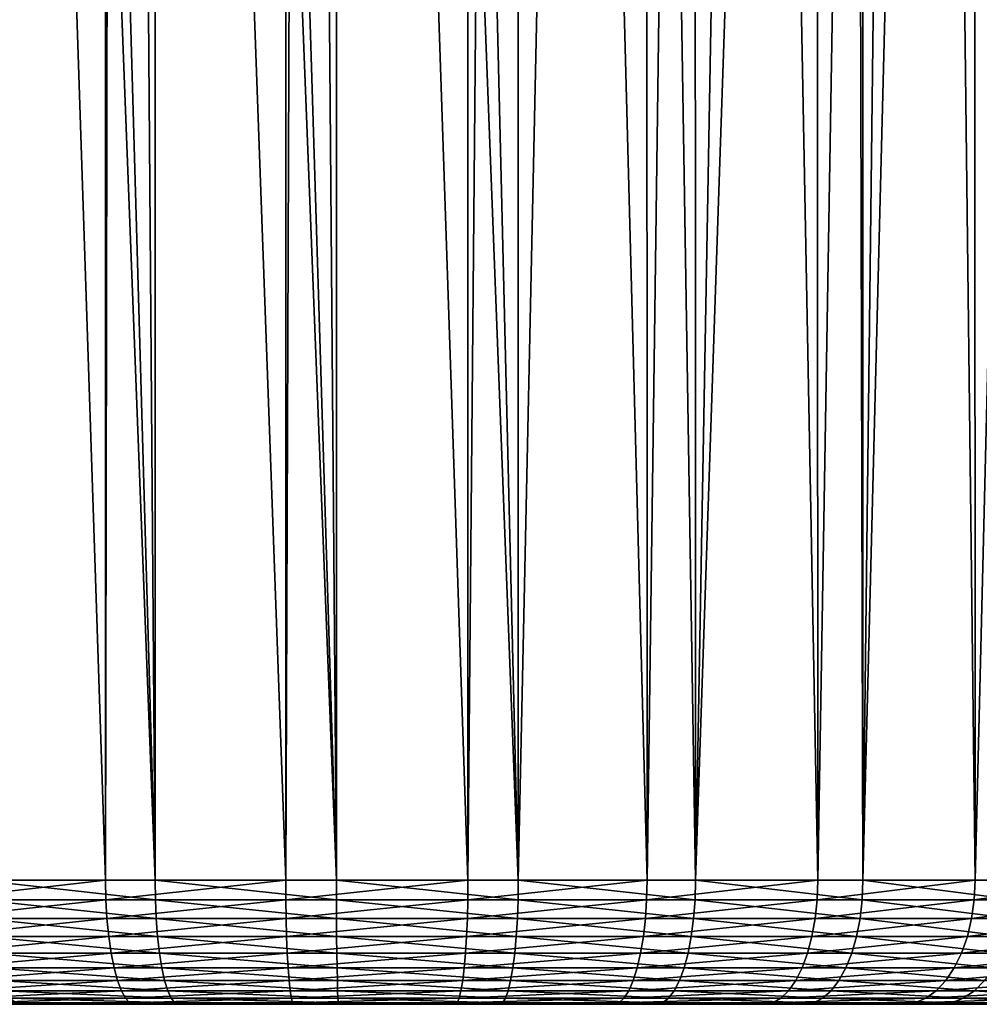
# Model space of a CAD drawing. Extents: x -90 to 90, y -176 to 35.
# Drawn here: x 57 to 63, y -35 to -29 of the extents above; entities that cross this region are included whole.
import ezdxf

# ---------------------------------------------------------------- set-up
doc = ezdxf.new("R2010")
doc.units = 0
doc.layers.add('L3', color=7, linetype='CONTINUOUS')

msp = doc.modelspace()

# ---------------------------------------------------------------- linework, layer by layer
at = {"layer": 'L3', "color": 7}
for points in [[(62.94154, -34.25, 94.86713), (62.92988, -0.591912, 94.85075), (62.54448, -1.100021, 95.12544)], [(62.94154, -34.25, 94.86713), (63.76388, -0.590416, 94.13666), (62.92988, -0.591912, 94.85075)], [(63.78608, -34.25, 94.15847), (63.76388, -0.590416, 94.13666), (62.94154, -34.25, 94.86713)], [(61.98937, -34.25, 95.42286), (62.54448, -1.100021, 95.12544), (61.97587, -1.755235, 95.39434)], [(62.94154, -34.25, 94.86713), (62.54448, -1.100021, 95.12544), (61.98937, -34.25, 95.42286)], [(61.98937, -34.25, 95.42286), (61.97587, -1.755235, 95.39434), (61.38749, -2.433241, 95.67257)], [(60.95699, -34.25, 95.80969), (61.38749, -2.433241, 95.67257), (60.94991, -2.86991, 95.7819)], [(61.98937, -34.25, 95.42286), (61.38749, -2.433241, 95.67257), (60.95699, -34.25, 95.80969)], [(60.95699, -34.25, 95.80969), (60.94991, -2.86991, 95.7819), (60.14985, -3.668304, 95.98178)], [(59.87408, -34.25, 96.01648), (60.14985, -3.668304, 95.98178), (59.87288, -3.906138, 95.99528)], [(60.95699, -34.25, 95.80969), (60.14985, -3.668304, 95.98178), (59.87408, -34.25, 96.01648)], [(59.87408, -34.25, 96.01648), (59.87288, -3.906138, 95.99528), (58.88142, -4.757511, 96.0436)], [(59.87408, -34.25, 96.01648), (58.88142, -4.757511, 96.0436), (58.7718, -34.25, 96.03728)], [(58.7718, -34.25, 96.03728), (58.88142, -4.757511, 96.0436), (58.77295, -4.836534, 96.02848)], [(58.7718, -34.25, 96.03728), (58.77295, -4.836534, 96.02848), (57.73302, -5.594131, 95.88357)], [(60.17625, -5.245673, 83.1361), (60.17818, -34.25, 83.12536), (59.48015, -5.425276, 83.05746)], [(60.79018, -5.674156, 83.24877), (60.17818, -34.25, 83.12536), (60.17625, -5.245673, 83.1361)], [(59.48015, -5.425276, 83.05746), (60.17818, -34.25, 83.12536), (59.07816, -5.686334, 83.05976)], [(58.7718, -34.25, 96.03728), (57.73302, -5.594131, 95.88357), (57.68186, -34.25, 95.87149)], [(57.68186, -34.25, 95.87149), (57.73302, -5.594131, 95.88357), (57.68303, -5.624395, 95.86772)], [(57.68186, -34.25, 95.87149), (57.68303, -5.624395, 95.86772), (56.75022, -6.189114, 95.57182)], [(59.07816, -5.686334, 83.05976), (59.0781, -34.25, 83.05261), (58.8469, -5.836511, 83.06108)], [(59.07816, -5.686334, 83.05976), (60.17818, -34.25, 83.12536), (59.0781, -34.25, 83.05261)], [(60.79018, -5.674156, 83.24877), (61.25014, -34.25, 83.38298), (60.17818, -34.25, 83.12536)], [(61.24378, -5.942415, 83.40183), (61.25014, -34.25, 83.38298), (60.79018, -5.674156, 83.24877)], [(59.0781, -34.25, 83.05261), (58.21663, -6.200469, 83.12638), (58.8469, -5.836511, 83.06108)], [(61.24378, -5.942415, 83.40183), (61.7548, -6.244629, 83.57426), (61.25014, -34.25, 83.38298)], [(57.68186, -34.25, 95.87149), (56.75022, -6.189114, 95.57182), (56.63561, -34.25, 95.52389)], [(59.0781, -34.25, 83.05261), (57.9823, -6.320585, 83.17074), (58.21663, -6.200469, 83.12638)], [(61.25014, -34.25, 83.38298), (61.7548, -6.244629, 83.57426), (62.19151, -6.462224, 83.78037)], [(57.98156, -34.25, 83.16682), (57.76807, -6.430405, 83.2113), (57.9823, -6.320585, 83.17074)], [(57.98156, -34.25, 83.16682), (57.9823, -6.320585, 83.17074), (59.0781, -34.25, 83.05261)], [(57.19348, -6.687106, 83.36914), (57.76807, -6.430405, 83.2113), (57.98156, -34.25, 83.16682)], [(61.25014, -34.25, 83.38298), (62.19151, -6.462224, 83.78037), (62.26313, -34.25, 83.81806)], [(62.26313, -34.25, 83.81806), (62.19151, -6.462224, 83.78037), (62.26197, -6.492842, 83.82012)], [(62.26313, -34.25, 83.81806), (62.26197, -6.492842, 83.82012), (62.59254, -6.636486, 84.00657)], [(62.96143, -6.772417, 84.24982), (62.26313, -34.25, 83.81806), (62.59254, -6.636486, 84.00657)], [(57.19348, -6.687106, 83.36914), (57.98156, -34.25, 83.16682), (56.9225, -6.78667, 83.4711)], [(62.96143, -6.772417, 84.24982), (63.18803, -34.25, 84.41807), (62.26313, -34.25, 83.81806)], [(63.18612, -6.839584, 84.42058), (63.18803, -34.25, 84.41807), (62.96143, -6.772417, 84.24982)], [(56.9225, -6.78667, 83.4711), (57.98156, -34.25, 83.16682), (56.92009, -34.25, 83.46469)], [(56.63561, -34.25, 95.52389), (56.63926, -34.36733, 95.51541), (57.68186, -34.25, 95.87149)], [(57.68186, -34.25, 95.87149), (56.63926, -34.36733, 95.51541), (57.68402, -34.36733, 95.86252)], [(57.98156, -34.25, 83.16682), (57.98329, -34.36733, 83.17588), (56.92009, -34.25, 83.46469)], [(56.92009, -34.25, 83.46469), (57.98329, -34.36733, 83.17588), (56.92333, -34.36733, 83.47334)], [(57.68186, -34.25, 95.87149), (57.68402, -34.36733, 95.86252), (58.7718, -34.25, 96.03728)], [(58.7718, -34.25, 96.03728), (57.68402, -34.36733, 95.86252), (58.77241, -34.36733, 96.02807)], [(59.0781, -34.25, 83.05261), (59.07828, -34.36733, 83.06184), (57.98156, -34.25, 83.16682)], [(57.98156, -34.25, 83.16682), (59.07828, -34.36733, 83.06184), (57.98329, -34.36733, 83.17588)], [(58.7718, -34.25, 96.03728), (58.77241, -34.36733, 96.02807), (59.87408, -34.25, 96.01648)], [(59.87408, -34.25, 96.01648), (58.77241, -34.36733, 96.02807), (59.87312, -34.36733, 96.00729)], [(60.17818, -34.25, 83.12536), (60.17679, -34.36733, 83.13449), (59.0781, -34.25, 83.05261)], [(59.0781, -34.25, 83.05261), (60.17679, -34.36733, 83.13449), (59.07828, -34.36733, 83.06184)], [(59.87408, -34.25, 96.01648), (59.87312, -34.36733, 96.00729), (60.95699, -34.25, 95.80969)], [(60.95699, -34.25, 95.80969), (59.87312, -34.36733, 96.00729), (60.9545, -34.36733, 95.8008)], [(60.17818, -34.25, 83.12536), (61.24722, -34.36733, 83.39174), (60.17679, -34.36733, 83.13449)], [(61.25014, -34.25, 83.38298), (61.24722, -34.36733, 83.39174), (60.17818, -34.25, 83.12536)], [(60.95699, -34.25, 95.80969), (60.9545, -34.36733, 95.8008), (61.98937, -34.25, 95.42286)], [(61.98937, -34.25, 95.42286), (60.9545, -34.36733, 95.8008), (61.98541, -34.36733, 95.41453)], [(61.25014, -34.25, 83.38298), (62.25878, -34.36733, 83.8262), (61.24722, -34.36733, 83.39174)], [(62.26313, -34.25, 83.81806), (62.25878, -34.36733, 83.8262), (61.25014, -34.25, 83.38298)], [(61.98937, -34.25, 95.42286), (61.98541, -34.36733, 95.41453), (62.94154, -34.25, 94.86713)], [(62.94154, -34.25, 94.86713), (61.98541, -34.36733, 95.41453), (62.93622, -34.36733, 94.85958)], [(62.26313, -34.25, 83.81806), (63.18237, -34.36733, 84.42537), (62.25878, -34.36733, 83.8262)], [(63.18803, -34.25, 84.41807), (63.18237, -34.36733, 84.42537), (62.26313, -34.25, 83.81806)], [(62.94154, -34.25, 94.86713), (62.93622, -34.36733, 94.85958), (63.78608, -34.25, 94.15847)], [(63.78608, -34.25, 94.15847), (62.93622, -34.36733, 94.85958), (63.77957, -34.36733, 94.15193)], [(56.63926, -34.36733, 95.51541), (56.6501, -34.48176, 95.49017), (57.68402, -34.36733, 95.86252)], [(57.68402, -34.36733, 95.86252), (56.6501, -34.48176, 95.49017), (57.69043, -34.48176, 95.8358)], [(57.98329, -34.36733, 83.17588), (57.98845, -34.48176, 83.20287), (56.92333, -34.36733, 83.47334)], [(56.92333, -34.36733, 83.47334), (57.98845, -34.48176, 83.20287), (56.93297, -34.48176, 83.49907)], [(57.68402, -34.36733, 95.86252), (57.69043, -34.48176, 95.8358), (58.77241, -34.36733, 96.02807)], [(58.77241, -34.36733, 96.02807), (57.69043, -34.48176, 95.8358), (58.77422, -34.48176, 96.00065)], [(59.07828, -34.36733, 83.06184), (59.0788, -34.48176, 83.08931), (57.98329, -34.36733, 83.17588)], [(57.98329, -34.36733, 83.17588), (59.0788, -34.48176, 83.08931), (57.98845, -34.48176, 83.20287)], [(58.77241, -34.36733, 96.02807), (58.77422, -34.48176, 96.00065), (59.87312, -34.36733, 96.00729)], [(59.87312, -34.36733, 96.00729), (58.77422, -34.48176, 96.00065), (59.87028, -34.48176, 95.97997)], [(60.17679, -34.36733, 83.13449), (60.17266, -34.48176, 83.16165), (59.07828, -34.36733, 83.06184)], [(59.07828, -34.36733, 83.06184), (60.17266, -34.48176, 83.16165), (59.0788, -34.48176, 83.08931)], [(59.87312, -34.36733, 96.00729), (59.87028, -34.48176, 95.97997), (60.9545, -34.36733, 95.8008)], [(60.9545, -34.36733, 95.8008), (59.87028, -34.48176, 95.97997), (60.94707, -34.48176, 95.77435)], [(60.17679, -34.36733, 83.13449), (61.23856, -34.48176, 83.41782), (60.17266, -34.48176, 83.16165)], [(61.24722, -34.36733, 83.39174), (61.23856, -34.48176, 83.41782), (60.17679, -34.36733, 83.13449)], [(60.9545, -34.36733, 95.8008), (60.94707, -34.48176, 95.77435), (61.98541, -34.36733, 95.41453)], [(61.98541, -34.36733, 95.41453), (60.94707, -34.48176, 95.77435), (61.97363, -34.48176, 95.38971)], [(61.24722, -34.36733, 83.39174), (62.24584, -34.48176, 83.85044), (61.23856, -34.48176, 83.41782)], [(62.25878, -34.36733, 83.8262), (62.24584, -34.48176, 83.85044), (61.24722, -34.36733, 83.39174)], [(61.98541, -34.36733, 95.41453), (61.97363, -34.48176, 95.38971), (62.93622, -34.36733, 94.85958)], [(62.93622, -34.36733, 94.85958), (61.97363, -34.48176, 95.38971), (62.92041, -34.48176, 94.83711)], [(62.25878, -34.36733, 83.8262), (63.16552, -34.48176, 84.44706), (62.24584, -34.48176, 83.85044)], [(63.18237, -34.36733, 84.42537), (63.16552, -34.48176, 84.44706), (62.25878, -34.36733, 83.8262)], [(62.93622, -34.36733, 94.85958), (62.92041, -34.48176, 94.83711), (63.77957, -34.36733, 94.15193)], [(63.77957, -34.36733, 94.15193), (62.92041, -34.48176, 94.83711), (63.76019, -34.48176, 94.13245)], [(56.6501, -34.48176, 95.49017), (56.66787, -34.59049, 95.44878), (57.69043, -34.48176, 95.8358)], [(57.69043, -34.48176, 95.8358), (56.66787, -34.59049, 95.44878), (57.70096, -34.59049, 95.79201)], [(57.98845, -34.48176, 83.20287), (57.99689, -34.59049, 83.2471), (56.93297, -34.48176, 83.49907)], [(56.93297, -34.48176, 83.49907), (57.99689, -34.59049, 83.2471), (56.94877, -34.59049, 83.54124)], [(57.69043, -34.48176, 95.8358), (57.70096, -34.59049, 95.79201), (58.77422, -34.48176, 96.00065)], [(58.77422, -34.48176, 96.00065), (57.70096, -34.59049, 95.79201), (58.77719, -34.59049, 95.95571)], [(59.0788, -34.48176, 83.08931), (59.07965, -34.59049, 83.13434), (57.98845, -34.48176, 83.20287)], [(57.98845, -34.48176, 83.20287), (59.07965, -34.59049, 83.13434), (57.99689, -34.59049, 83.2471)], [(58.77422, -34.48176, 96.00065), (58.77719, -34.59049, 95.95571), (59.87028, -34.48176, 95.97997)], [(59.87028, -34.48176, 95.97997), (58.77719, -34.59049, 95.95571), (59.86561, -34.59049, 95.93517)], [(60.17266, -34.48176, 83.16165), (60.16589, -34.59049, 83.20618), (59.0788, -34.48176, 83.08931)], [(59.0788, -34.48176, 83.08931), (60.16589, -34.59049, 83.20618), (59.07965, -34.59049, 83.13434)], [(59.87028, -34.48176, 95.97997), (59.86561, -34.59049, 95.93517), (60.94707, -34.48176, 95.77435)], [(60.94707, -34.48176, 95.77435), (59.86561, -34.59049, 95.93517), (60.9349, -34.59049, 95.73098)], [(60.17266, -34.48176, 83.16165), (61.22436, -34.59049, 83.46055), (60.16589, -34.59049, 83.20618)], [(61.23856, -34.48176, 83.41782), (61.22436, -34.59049, 83.46055), (60.17266, -34.48176, 83.16165)], [(60.94707, -34.48176, 95.77435), (60.9349, -34.59049, 95.73098), (61.97363, -34.48176, 95.38971)], [(61.97363, -34.48176, 95.38971), (60.9349, -34.59049, 95.73098), (61.9543, -34.59049, 95.34903)], [(61.23856, -34.48176, 83.41782), (62.22462, -34.59049, 83.89016), (61.22436, -34.59049, 83.46055)], [(62.24584, -34.48176, 83.85044), (62.22462, -34.59049, 83.89016), (61.23856, -34.48176, 83.41782)], [(61.97363, -34.48176, 95.38971), (61.9543, -34.59049, 95.34903), (62.92041, -34.48176, 94.83711)], [(62.92041, -34.48176, 94.83711), (61.9543, -34.59049, 95.34903), (62.89449, -34.59049, 94.80028)], [(62.24584, -34.48176, 83.85044), (63.13789, -34.59049, 84.48263), (62.22462, -34.59049, 83.89016)], [(63.16552, -34.48176, 84.44706), (63.13789, -34.59049, 84.48263), (62.24584, -34.48176, 83.85044)], [(62.92041, -34.48176, 94.83711), (62.89449, -34.59049, 94.80028), (63.76019, -34.48176, 94.13245)], [(63.76019, -34.48176, 94.13245), (62.89449, -34.59049, 94.80028), (63.72842, -34.59049, 94.10053)], [(56.66787, -34.59049, 95.44878), (56.69214, -34.69084, 95.39228), (57.70096, -34.59049, 95.79201)], [(57.70096, -34.59049, 95.79201), (56.69214, -34.69084, 95.39228), (57.71533, -34.69084, 95.73223)], [(57.99689, -34.59049, 83.2471), (58.00842, -34.69084, 83.3075), (56.94877, -34.59049, 83.54124)], [(56.94877, -34.59049, 83.54124), (58.00842, -34.69084, 83.3075), (56.97035, -34.69084, 83.59882)], [(57.70096, -34.59049, 95.79201), (57.71533, -34.69084, 95.73223), (58.77719, -34.59049, 95.95571)], [(58.77719, -34.59049, 95.95571), (57.71533, -34.69084, 95.73223), (58.78125, -34.69084, 95.89435)], [(59.07965, -34.59049, 83.13434), (59.08081, -34.69084, 83.19582), (57.99689, -34.59049, 83.2471)], [(57.99689, -34.59049, 83.2471), (59.08081, -34.69084, 83.19582), (58.00842, -34.69084, 83.3075)], [(58.77719, -34.59049, 95.95571), (58.78125, -34.69084, 95.89435), (59.86561, -34.59049, 95.93517)], [(59.86561, -34.59049, 95.93517), (58.78125, -34.69084, 95.89435), (59.85924, -34.69084, 95.87401)], [(60.16589, -34.59049, 83.20618), (60.15664, -34.69084, 83.26697), (59.07965, -34.59049, 83.13434)], [(59.07965, -34.59049, 83.13434), (60.15664, -34.69084, 83.26697), (59.08081, -34.69084, 83.19582)], [(59.86561, -34.59049, 95.93517), (59.85924, -34.69084, 95.87401), (60.9349, -34.59049, 95.73098)], [(60.9349, -34.59049, 95.73098), (59.85924, -34.69084, 95.87401), (60.91829, -34.69084, 95.67178)], [(60.16589, -34.59049, 83.20618), (61.20497, -34.69084, 83.51891), (60.15664, -34.69084, 83.26697)], [(61.22436, -34.59049, 83.46055), (61.20497, -34.69084, 83.51891), (60.16589, -34.59049, 83.20618)], [(60.9349, -34.59049, 95.73098), (60.91829, -34.69084, 95.67178), (61.9543, -34.59049, 95.34903)], [(61.9543, -34.59049, 95.34903), (60.91829, -34.69084, 95.67178), (61.92793, -34.69084, 95.29348)], [(61.22436, -34.59049, 83.46055), (62.19565, -34.69084, 83.9444), (61.20497, -34.69084, 83.51891)], [(62.22462, -34.59049, 83.89016), (62.19565, -34.69084, 83.9444), (61.22436, -34.59049, 83.46055)], [(61.9543, -34.59049, 95.34903), (61.92793, -34.69084, 95.29348), (62.89449, -34.59049, 94.80028)], [(62.89449, -34.59049, 94.80028), (61.92793, -34.69084, 95.29348), (62.8591, -34.69084, 94.74999)], [(62.22462, -34.59049, 83.89016), (63.10017, -34.69084, 84.5312), (62.19565, -34.69084, 83.9444)], [(63.13789, -34.59049, 84.48263), (63.10017, -34.69084, 84.5312), (62.22462, -34.59049, 83.89016)], [(62.89449, -34.59049, 94.80028), (62.8591, -34.69084, 94.74999), (63.72842, -34.59049, 94.10053)], [(63.72842, -34.59049, 94.10053), (62.8591, -34.69084, 94.74999), (63.68504, -34.69084, 94.05695)], [(56.69214, -34.69084, 95.39228), (56.7223, -34.78033, 95.32206), (57.71533, -34.69084, 95.73223)], [(57.71533, -34.69084, 95.73223), (56.7223, -34.78033, 95.32206), (57.73319, -34.78033, 95.65791)], [(58.00842, -34.69084, 83.3075), (58.02276, -34.78033, 83.38258), (56.97035, -34.69084, 83.59882)], [(56.97035, -34.69084, 83.59882), (58.02276, -34.78033, 83.38258), (56.99717, -34.78033, 83.67039)], [(57.71533, -34.69084, 95.73223), (57.73319, -34.78033, 95.65791), (58.78125, -34.69084, 95.89435)], [(58.78125, -34.69084, 95.89435), (57.73319, -34.78033, 95.65791), (58.7863, -34.78033, 95.81809)], [(59.08081, -34.69084, 83.19582), (59.08225, -34.78033, 83.27223), (58.00842, -34.69084, 83.3075)], [(58.00842, -34.69084, 83.3075), (59.08225, -34.78033, 83.27223), (58.02276, -34.78033, 83.38258)], [(58.78125, -34.69084, 95.89435), (58.7863, -34.78033, 95.81809), (59.85924, -34.69084, 95.87401)], [(59.85924, -34.69084, 95.87401), (58.7863, -34.78033, 95.81809), (59.85133, -34.78033, 95.79799)], [(60.15664, -34.69084, 83.26697), (60.14515, -34.78033, 83.34253), (59.08081, -34.69084, 83.19582)], [(59.08081, -34.69084, 83.19582), (60.14515, -34.78033, 83.34253), (59.08225, -34.78033, 83.27223)], [(59.85924, -34.69084, 95.87401), (59.85133, -34.78033, 95.79799), (60.91829, -34.69084, 95.67178)], [(60.91829, -34.69084, 95.67178), (59.85133, -34.78033, 95.79799), (60.89764, -34.78033, 95.59819)], [(60.15664, -34.69084, 83.26697), (61.18087, -34.78033, 83.59145), (60.14515, -34.78033, 83.34253)], [(61.20497, -34.69084, 83.51891), (61.18087, -34.78033, 83.59145), (60.15664, -34.69084, 83.26697)], [(60.91829, -34.69084, 95.67178), (60.89764, -34.78033, 95.59819), (61.92793, -34.69084, 95.29348)], [(61.92793, -34.69084, 95.29348), (60.89764, -34.78033, 95.59819), (61.89513, -34.78033, 95.22444)], [(61.20497, -34.69084, 83.51891), (62.15964, -34.78033, 84.01182), (61.18087, -34.78033, 83.59145)], [(62.19565, -34.69084, 83.9444), (62.15964, -34.78033, 84.01182), (61.20497, -34.69084, 83.51891)], [(61.92793, -34.69084, 95.29348), (61.89513, -34.78033, 95.22444), (62.8591, -34.69084, 94.74999)], [(62.8591, -34.69084, 94.74999), (61.89513, -34.78033, 95.22444), (62.81511, -34.78033, 94.68748)], [(62.19565, -34.69084, 83.9444), (63.05328, -34.78033, 84.59156), (62.15964, -34.78033, 84.01182)], [(63.10017, -34.69084, 84.5312), (63.05328, -34.78033, 84.59156), (62.19565, -34.69084, 83.9444)], [(62.8591, -34.69084, 94.74999), (62.81511, -34.78033, 94.68748), (63.68504, -34.69084, 94.05695)], [(63.68504, -34.69084, 94.05695), (62.81511, -34.78033, 94.68748), (63.63112, -34.78033, 94.00278)], [(56.7223, -34.78033, 95.32206), (56.75762, -34.85676, 95.23983), (57.73319, -34.78033, 95.65791)], [(57.73319, -34.78033, 95.65791), (56.75762, -34.85676, 95.23983), (57.7541, -34.85676, 95.57089)], [(58.02276, -34.78033, 83.38258), (58.03955, -34.85676, 83.47049), (56.99717, -34.78033, 83.67039)], [(56.99717, -34.78033, 83.67039), (58.03955, -34.85676, 83.47049), (57.02856, -34.85676, 83.7542)], [(57.73319, -34.78033, 95.65791), (57.7541, -34.85676, 95.57089), (58.7863, -34.78033, 95.81809)], [(58.7863, -34.78033, 95.81809), (57.7541, -34.85676, 95.57089), (58.7922, -34.85676, 95.72879)], [(59.08225, -34.78033, 83.27223), (59.08394, -34.85676, 83.36172), (58.02276, -34.78033, 83.38258)], [(58.02276, -34.78033, 83.38258), (59.08394, -34.85676, 83.36172), (58.03955, -34.85676, 83.47049)], [(58.7863, -34.78033, 95.81809), (58.7922, -34.85676, 95.72879), (59.85133, -34.78033, 95.79799)], [(59.85133, -34.78033, 95.79799), (58.7922, -34.85676, 95.72879), (59.84205, -34.85676, 95.70898)], [(60.14515, -34.78033, 83.34253), (60.13169, -34.85676, 83.43101), (59.08225, -34.78033, 83.27223)], [(59.08225, -34.78033, 83.27223), (60.13169, -34.85676, 83.43101), (59.08394, -34.85676, 83.36172)], [(59.85133, -34.78033, 95.79799), (59.84205, -34.85676, 95.70898), (60.89764, -34.78033, 95.59819)], [(60.89764, -34.78033, 95.59819), (59.84205, -34.85676, 95.70898), (60.87346, -34.85676, 95.51203)], [(60.14515, -34.78033, 83.34253), (61.15266, -34.85676, 83.67638), (60.13169, -34.85676, 83.43101)], [(61.18087, -34.78033, 83.59145), (61.15266, -34.85676, 83.67638), (60.14515, -34.78033, 83.34253)], [(60.89764, -34.78033, 95.59819), (60.87346, -34.85676, 95.51203), (61.89513, -34.78033, 95.22444)], [(61.89513, -34.78033, 95.22444), (60.87346, -34.85676, 95.51203), (61.85674, -34.85676, 95.1436)], [(61.18087, -34.78033, 83.59145), (62.11748, -34.85676, 84.09075), (61.15266, -34.85676, 83.67638)], [(62.15964, -34.78033, 84.01182), (62.11748, -34.85676, 84.09075), (61.18087, -34.78033, 83.59145)], [(61.89513, -34.78033, 95.22444), (61.85674, -34.85676, 95.1436), (62.81511, -34.78033, 94.68748)], [(62.81511, -34.78033, 94.68748), (61.85674, -34.85676, 95.1436), (62.76362, -34.85676, 94.6143)], [(62.15964, -34.78033, 84.01182), (62.99838, -34.85676, 84.66224), (62.11748, -34.85676, 84.09075)], [(63.05328, -34.78033, 84.59156), (62.99838, -34.85676, 84.66224), (62.15964, -34.78033, 84.01182)], [(62.81511, -34.78033, 94.68748), (62.76362, -34.85676, 94.6143), (63.63112, -34.78033, 94.00278)], [(63.63112, -34.78033, 94.00278), (62.76362, -34.85676, 94.6143), (63.56799, -34.85676, 93.93934)], [(56.75762, -34.85676, 95.23983), (56.79722, -34.91826, 95.14762), (57.7541, -34.85676, 95.57089)], [(57.7541, -34.85676, 95.57089), (56.79722, -34.91826, 95.14762), (57.77755, -34.91826, 95.47333)], [(58.03955, -34.85676, 83.47049), (58.05837, -34.91826, 83.56905), (57.02856, -34.85676, 83.7542)], [(57.02856, -34.85676, 83.7542), (58.05837, -34.91826, 83.56905), (57.06377, -34.91826, 83.84816)], [(57.7541, -34.85676, 95.57089), (57.77755, -34.91826, 95.47333), (58.7922, -34.85676, 95.72879)], [(58.7922, -34.85676, 95.72879), (57.77755, -34.91826, 95.47333), (58.79882, -34.91826, 95.62866)], [(59.08394, -34.85676, 83.36172), (59.08583, -34.91826, 83.46204), (58.03955, -34.85676, 83.47049)], [(58.03955, -34.85676, 83.47049), (59.08583, -34.91826, 83.46204), (58.05837, -34.91826, 83.56905)], [(58.7922, -34.85676, 95.72879), (58.79882, -34.91826, 95.62866), (59.84205, -34.85676, 95.70898)], [(59.84205, -34.85676, 95.70898), (58.79882, -34.91826, 95.62866), (59.83166, -34.91826, 95.60917)], [(60.13169, -34.85676, 83.43101), (60.1166, -34.91826, 83.53021), (59.08394, -34.85676, 83.36172)], [(59.08394, -34.85676, 83.36172), (60.1166, -34.91826, 83.53021), (59.08583, -34.91826, 83.46204)], [(59.84205, -34.85676, 95.70898), (59.83166, -34.91826, 95.60917), (60.87346, -34.85676, 95.51203)], [(60.87346, -34.85676, 95.51203), (59.83166, -34.91826, 95.60917), (60.84634, -34.91826, 95.41541)], [(60.13169, -34.85676, 83.43101), (61.12102, -34.91826, 83.7716), (60.1166, -34.91826, 83.53021)], [(61.15266, -34.85676, 83.67638), (61.12102, -34.91826, 83.7716), (60.13169, -34.85676, 83.43101)], [(60.87346, -34.85676, 95.51203), (60.84634, -34.91826, 95.41541), (61.85674, -34.85676, 95.1436)], [(61.85674, -34.85676, 95.1436), (60.84634, -34.91826, 95.41541), (61.81369, -34.91826, 95.05296)], [(61.15266, -34.85676, 83.67638), (62.0702, -34.91826, 84.17927), (61.12102, -34.91826, 83.7716)], [(62.11748, -34.85676, 84.09075), (62.0702, -34.91826, 84.17927), (61.15266, -34.85676, 83.67638)], [(61.85674, -34.85676, 95.1436), (61.81369, -34.91826, 95.05296), (62.76362, -34.85676, 94.6143)], [(62.76362, -34.85676, 94.6143), (61.81369, -34.91826, 95.05296), (62.70587, -34.91826, 94.53224)], [(62.11748, -34.85676, 84.09075), (62.93683, -34.91826, 84.74148), (62.0702, -34.91826, 84.17927)], [(62.99838, -34.85676, 84.66224), (62.93683, -34.91826, 84.74148), (62.11748, -34.85676, 84.09075)], [(62.76362, -34.85676, 94.6143), (62.70587, -34.91826, 94.53224), (63.56799, -34.85676, 93.93934)], [(63.56799, -34.85676, 93.93934), (62.70587, -34.91826, 94.53224), (63.4972, -34.91826, 93.86823)], [(62.99838, -34.85676, 84.66224), (63.69597, -34.91826, 85.44207), (62.93683, -34.91826, 84.74148)], [(56.79722, -34.91826, 95.14762), (56.84013, -34.96329, 95.04772), (57.77755, -34.91826, 95.47333)], [(57.77755, -34.91826, 95.47333), (56.84013, -34.96329, 95.04772), (57.80296, -34.96329, 95.3676)], [(58.05837, -34.91826, 83.56905), (58.07877, -34.96329, 83.67585), (57.06377, -34.91826, 83.84816)], [(57.06377, -34.91826, 83.84816), (58.07877, -34.96329, 83.67585), (57.10192, -34.96329, 83.94998)], [(57.77755, -34.91826, 95.47333), (57.80296, -34.96329, 95.3676), (58.79882, -34.91826, 95.62866)], [(58.79882, -34.91826, 95.62866), (57.80296, -34.96329, 95.3676), (58.806, -34.96329, 95.52017)], [(59.08583, -34.91826, 83.46204), (59.08788, -34.96329, 83.57075), (58.05837, -34.91826, 83.56905)], [(58.05837, -34.91826, 83.56905), (59.08788, -34.96329, 83.57075), (58.07877, -34.96329, 83.67585)], [(58.79882, -34.91826, 95.62866), (58.806, -34.96329, 95.52017), (59.83166, -34.91826, 95.60917)], [(59.83166, -34.91826, 95.60917), (58.806, -34.96329, 95.52017), (59.82039, -34.96329, 95.50103)], [(60.1166, -34.91826, 83.53021), (60.10025, -34.96329, 83.63771), (59.08583, -34.91826, 83.46204)], [(59.08583, -34.91826, 83.46204), (60.10025, -34.96329, 83.63771), (59.08788, -34.96329, 83.57075)], [(59.83166, -34.91826, 95.60917), (59.82039, -34.96329, 95.50103), (60.84634, -34.91826, 95.41541)], [(60.84634, -34.91826, 95.41541), (59.82039, -34.96329, 95.50103), (60.81697, -34.96329, 95.31073)], [(60.1166, -34.91826, 83.53021), (61.08674, -34.96329, 83.87478), (60.10025, -34.96329, 83.63771)], [(61.12102, -34.91826, 83.7716), (61.08674, -34.96329, 83.87478), (60.1166, -34.91826, 83.53021)], [(60.84634, -34.91826, 95.41541), (60.81697, -34.96329, 95.31073), (61.81369, -34.91826, 95.05296)], [(61.81369, -34.91826, 95.05296), (60.81697, -34.96329, 95.31073), (61.76704, -34.96329, 94.95474)], [(61.12102, -34.91826, 83.7716), (62.01897, -34.96329, 84.27517), (61.08674, -34.96329, 83.87478)], [(62.0702, -34.91826, 84.17927), (62.01897, -34.96329, 84.27517), (61.12102, -34.91826, 83.7716)], [(61.81369, -34.91826, 95.05296), (61.76704, -34.96329, 94.95474), (62.70587, -34.91826, 94.53224)], [(62.70587, -34.91826, 94.53224), (61.76704, -34.96329, 94.95474), (62.64329, -34.96329, 94.44331)], [(62.0702, -34.91826, 84.17927), (62.87013, -34.96329, 84.82735), (62.01897, -34.96329, 84.27517)], [(62.93683, -34.91826, 84.74148), (62.87013, -34.96329, 84.82735), (62.0702, -34.91826, 84.17927)], [(62.70587, -34.91826, 94.53224), (62.64329, -34.96329, 94.44331), (63.4972, -34.91826, 93.86823)], [(63.4972, -34.91826, 93.86823), (62.64329, -34.96329, 94.44331), (63.4205, -34.96329, 93.79116)], [(62.93683, -34.91826, 84.74148), (63.61572, -34.96329, 85.51543), (62.87013, -34.96329, 84.82735)], [(63.69597, -34.91826, 85.44207), (63.61572, -34.96329, 85.51543), (62.93683, -34.91826, 84.74148)], [(55.50471, -35, 85.1467), (56.30229, -35, 84.58542), (57.18324, -35, 84.16701)], [(57.18324, -35, 84.16701), (58.82129, -35, 95.28892), (55.50471, -35, 85.1467)], [(55.50471, -35, 85.1467), (58.82129, -35, 95.28892), (57.85711, -35, 95.14226)], [(55.50471, -35, 85.1467), (57.85711, -35, 95.14226), (56.93159, -35, 94.83477)], [(57.14208, -34.99077, 84.05714), (57.18324, -35, 84.16701), (56.24314, -34.99077, 84.48409)], [(56.24314, -34.99077, 84.48409), (57.18324, -35, 84.16701), (56.30229, -35, 84.58542)], [(56.84013, -34.96329, 95.04772), (56.88529, -34.99077, 94.94257), (57.80296, -34.96329, 95.3676)], [(57.80296, -34.96329, 95.3676), (56.88529, -34.99077, 94.94257), (57.8297, -34.99077, 95.25634)], [(56.88529, -34.99077, 94.94257), (56.93159, -35, 94.83477), (57.8297, -34.99077, 95.25634)], [(57.8297, -34.99077, 95.25634), (56.93159, -35, 94.83477), (57.85711, -35, 95.14226)], [(58.07877, -34.96329, 83.67585), (58.10023, -34.99077, 83.78825), (57.10192, -34.96329, 83.94998)], [(57.10192, -34.96329, 83.94998), (58.10023, -34.99077, 83.78825), (57.14208, -34.99077, 84.05714)], [(58.10023, -34.99077, 83.78825), (58.12224, -35, 83.9035), (57.14208, -34.99077, 84.05714)], [(57.14208, -34.99077, 84.05714), (58.12224, -35, 83.9035), (57.18324, -35, 84.16701)], [(58.12224, -35, 83.9035), (64.72949, -35, 91.13115), (57.18324, -35, 84.16701)], [(57.18324, -35, 84.16701), (64.72949, -35, 91.13115), (64.38299, -35, 92.04279)], [(63.25701, -35, 93.62689), (61.66761, -35, 94.7454), (57.18324, -35, 84.16701)], [(63.25701, -35, 93.62689), (57.18324, -35, 84.16701), (63.88742, -35, 92.88276)], [(63.88742, -35, 92.88276), (57.18324, -35, 84.16701), (64.38299, -35, 92.04279)], [(61.66761, -35, 94.7454), (59.79639, -35, 95.27051), (57.18324, -35, 84.16701)], [(57.18324, -35, 84.16701), (59.79639, -35, 95.27051), (58.82129, -35, 95.28892)], [(57.80296, -34.96329, 95.3676), (57.8297, -34.99077, 95.25634), (58.806, -34.96329, 95.52017)], [(58.806, -34.96329, 95.52017), (57.8297, -34.99077, 95.25634), (58.81355, -34.99077, 95.40599)], [(57.8297, -34.99077, 95.25634), (57.85711, -35, 95.14226), (58.81355, -34.99077, 95.40599)], [(58.81355, -34.99077, 95.40599), (57.85711, -35, 95.14226), (58.82129, -35, 95.28892)], [(59.08788, -34.96329, 83.57075), (59.09004, -34.99077, 83.68517), (58.07877, -34.96329, 83.67585)], [(58.07877, -34.96329, 83.67585), (59.09004, -34.99077, 83.68517), (58.10023, -34.99077, 83.78825)], [(59.09004, -34.99077, 83.68517), (59.09226, -35, 83.80247), (58.10023, -34.99077, 83.78825)], [(58.10023, -34.99077, 83.78825), (59.09226, -35, 83.80247), (58.12224, -35, 83.9035)], [(60.0654, -35, 83.86683), (64.72949, -35, 91.13115), (58.12224, -35, 83.9035)], [(60.0654, -35, 83.86683), (58.12224, -35, 83.9035), (59.09226, -35, 83.80247)], [(58.806, -34.96329, 95.52017), (58.81355, -34.99077, 95.40599), (59.82039, -34.96329, 95.50103)], [(59.82039, -34.96329, 95.50103), (58.81355, -34.99077, 95.40599), (59.80854, -34.99077, 95.38721)], [(58.81355, -34.99077, 95.40599), (58.82129, -35, 95.28892), (59.80854, -34.99077, 95.38721)], [(59.80854, -34.99077, 95.38721), (58.82129, -35, 95.28892), (59.79639, -35, 95.27051)], [(60.10025, -34.96329, 83.63771), (60.08304, -34.99077, 83.75084), (59.08788, -34.96329, 83.57075)], [(59.08788, -34.96329, 83.57075), (60.08304, -34.99077, 83.75084), (59.09004, -34.99077, 83.68517)], [(60.08304, -34.99077, 83.75084), (60.0654, -35, 83.86683), (59.09004, -34.99077, 83.68517)], [(59.09004, -34.99077, 83.68517), (60.0654, -35, 83.86683), (59.09226, -35, 83.80247)], [(59.80854, -34.99077, 95.38721), (59.79639, -35, 95.27051), (60.78605, -34.99077, 95.20055)], [(60.78605, -34.99077, 95.20055), (59.79639, -35, 95.27051), (60.75434, -35, 95.08759)], [(61.66761, -35, 94.7454), (60.75434, -35, 95.08759), (59.79639, -35, 95.27051)], [(59.82039, -34.96329, 95.50103), (59.80854, -34.99077, 95.38721), (60.81697, -34.96329, 95.31073)], [(60.81697, -34.96329, 95.31073), (59.80854, -34.99077, 95.38721), (60.78605, -34.99077, 95.20055)], [(60.08304, -34.99077, 83.75084), (61.01367, -35, 84.09473), (60.0654, -35, 83.86683)], [(61.01367, -35, 84.09473), (64.72949, -35, 91.13115), (60.0654, -35, 83.86683)], [(60.10025, -34.96329, 83.63771), (61.05066, -34.99077, 83.98338), (60.08304, -34.99077, 83.75084)], [(61.05066, -34.99077, 83.98338), (61.01367, -35, 84.09473), (60.08304, -34.99077, 83.75084)], [(61.08674, -34.96329, 83.87478), (61.05066, -34.99077, 83.98338), (60.10025, -34.96329, 83.63771)], [(60.78605, -34.99077, 95.20055), (60.75434, -35, 95.08759), (61.71795, -34.99077, 94.85137)], [(61.71795, -34.99077, 94.85137), (60.75434, -35, 95.08759), (61.66761, -35, 94.7454)], [(60.81697, -34.96329, 95.31073), (60.78605, -34.99077, 95.20055), (61.76704, -34.96329, 94.95474)], [(61.76704, -34.96329, 94.95474), (60.78605, -34.99077, 95.20055), (61.71795, -34.99077, 94.85137)], [(61.05066, -34.99077, 83.98338), (61.90978, -35, 84.4796), (61.01367, -35, 84.09473)], [(61.01367, -35, 84.09473), (64.49471, -35, 87.30724), (64.79783, -35, 88.23421)], [(63.44467, -35, 85.6718), (64.49471, -35, 87.30724), (61.01367, -35, 84.09473)], [(63.44467, -35, 85.6718), (61.01367, -35, 84.09473), (62.72796, -35, 85.01039)], [(62.72796, -35, 85.01039), (61.01367, -35, 84.09473), (61.90978, -35, 84.4796)], [(64.79783, -35, 88.23421), (64.93994, -35, 89.19907), (61.01367, -35, 84.09473)], [(61.01367, -35, 84.09473), (64.93994, -35, 89.19907), (64.72949, -35, 91.13115)], [(61.08674, -34.96329, 83.87478), (61.96506, -34.99077, 84.37611), (61.05066, -34.99077, 83.98338)], [(61.96506, -34.99077, 84.37611), (61.90978, -35, 84.4796), (61.05066, -34.99077, 83.98338)], [(62.01897, -34.96329, 84.27517), (61.96506, -34.99077, 84.37611), (61.08674, -34.96329, 83.87478)], [(61.71795, -34.99077, 94.85137), (61.66761, -35, 94.7454), (62.57743, -34.99077, 94.34973)], [(62.57743, -34.99077, 94.34973), (61.66761, -35, 94.7454), (62.50991, -35, 94.25378)], [(62.50991, -35, 94.25378), (61.66761, -35, 94.7454), (63.25701, -35, 93.62689)], [(61.76704, -34.96329, 94.95474), (61.71795, -34.99077, 94.85137), (62.64329, -34.96329, 94.44331)], [(62.64329, -34.96329, 94.44331), (61.71795, -34.99077, 94.85137), (62.57743, -34.99077, 94.34973)], [(61.96506, -34.99077, 84.37611), (62.72796, -35, 85.01039), (61.90978, -35, 84.4796)], [(62.01897, -34.96329, 84.27517), (62.79993, -34.99077, 84.91772), (61.96506, -34.99077, 84.37611)], [(62.79993, -34.99077, 84.91772), (62.72796, -35, 85.01039), (61.96506, -34.99077, 84.37611)], [(62.87013, -34.96329, 84.82735), (62.79993, -34.99077, 84.91772), (62.01897, -34.96329, 84.27517)], [(62.57743, -34.99077, 94.34973), (62.50991, -35, 94.25378), (63.33977, -34.99077, 93.71005)], [(63.33977, -34.99077, 93.71005), (62.50991, -35, 94.25378), (63.25701, -35, 93.62689)], [(62.64329, -34.96329, 94.44331), (62.57743, -34.99077, 94.34973), (63.4205, -34.96329, 93.79116)], [(63.4205, -34.96329, 93.79116), (62.57743, -34.99077, 94.34973), (63.33977, -34.99077, 93.71005)], [(62.79993, -34.99077, 84.91772), (63.44467, -35, 85.6718), (62.72796, -35, 85.01039)], [(62.87013, -34.96329, 84.82735), (63.53126, -34.99077, 85.59264), (62.79993, -34.99077, 84.91772)], [(63.53126, -34.99077, 85.59264), (63.44467, -35, 85.6718), (62.79993, -34.99077, 84.91772)], [(63.61572, -34.96329, 85.51543), (63.53126, -34.99077, 85.59264), (62.87013, -34.96329, 84.82735)]]:
    msp.add_3dface(points, dxfattribs=at)

doc.saveas('drawing.dxf')
